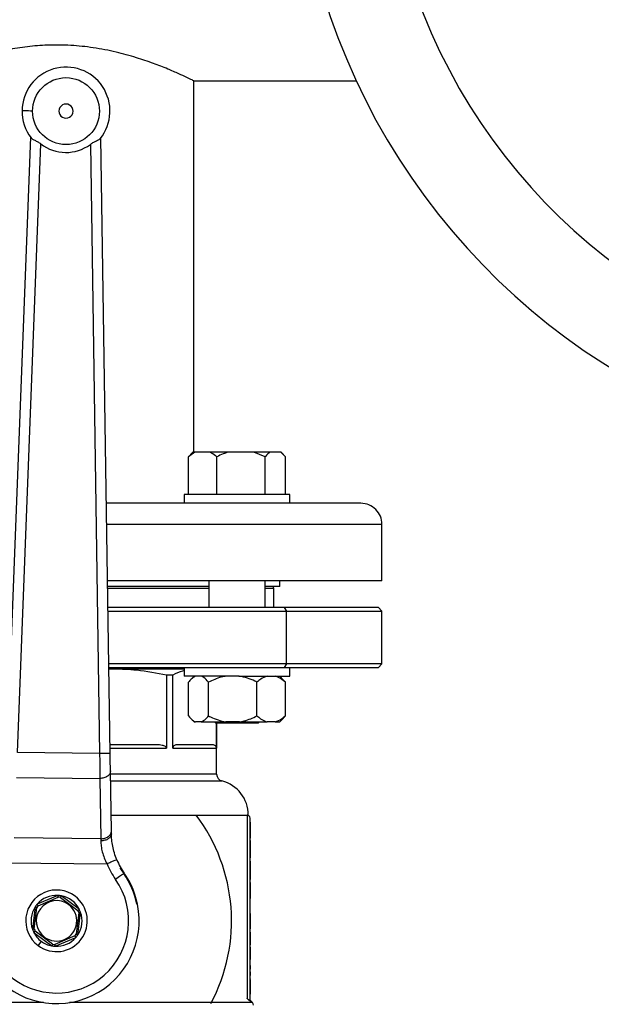
# Model space of a CAD drawing. Units: millimetres. Extents: x 4 to 416, y 4 to 293.
# Drawn here: x 206 to 211, y 233 to 242 of the extents above; entities that cross this region are included whole.
import ezdxf

# ---------------------------------------------------------------- set-up
doc = ezdxf.new("R2010")
doc.units = ezdxf.units.MM
doc.layers.add('FORMAT', color=7, linetype='Continuous')
doc.styles.add('SLDTEXTSTYLE0', font='TXT', dxfattribs={"width": 0.75})
doc.dimstyles.new('SLDDIMSTYLE1', dxfattribs={"dimtxt": 3.5, "dimasz": 3.556, "dimexe": 0, "dimexo": 0.0625, "dimgap": 0.875, "dimtad": 1, "dimdec": 0, "dimlfac": 30, "dimrnd": 1e-09, "dimzin": 12, "dimdsep": 46, "dimtxsty": 'SLDTEXTSTYLE0', "dimsah": 1, "dimcen": 0.09, "dimadec": 0, "dimazin": 3, "dimtfac": 1, "dimtdec": 0, "dimtofl": 0, "dimtmove": 0, "dimatfit": 3, "dimfxl": 0, "dimfrac": 2, "dimtolj": 1, "dimtzin": 12, "dimarcsym": 0})

# ---------------------------------------------------------------- blocks, each defined once
blk = doc.blocks.new('_D_7')
at = {"layer": 'FORMAT', "color": 7}
for p, q in [((210.8012, 249.7104), (183.2012, 249.7104)), ((184.2012, 199.3771), (184.2012, 249.7104)), ((210.8012, 199.3771), (183.2012, 199.3771))]:
    blk.add_line(p, q, dxfattribs=at)
for points in [[(184.2012, 249.7104), (183.8202, 246.1544), (184.5822, 246.1544)], [(184.2012, 199.3771), (184.5822, 202.9331), (183.8202, 202.9331)]]:
    blk.add_solid(points, dxfattribs=at)
at = {"layer": 'FORMAT', "color": 7, "insert": (179.6895, 217.5319), "char_height": 3.5, "attachment_point": 1, "rotation": 90, "style": 'SLDTEXTSTYLE0'}
blk.add_mtext('1510', dxfattribs=at)

msp = doc.modelspace()

# ---------------------------------------------------------------- linework, layer by layer
at = {"color": 7, "linetype": 'Continuous', "lineweight": 25}
for p, q in [((207.5428, 241.6371), (209.0816, 241.6371)), ((207.5428, 238.1204), (207.5428, 241.6371)), ((205.9963, 241.1038), (205.7717, 235.2801)), ((206.7512, 235.2687), (206.6629, 241.096)), ((205.8716, 235.2763), (206.0939, 241.0399)), ((206.5638, 241.0344), (206.6512, 235.2672)), ((207.5547, 238.1204), (207.492, 238.0771)), ((207.492, 238.0771), (207.5125, 238.097)), ((207.5331, 238.1204), (207.5111, 238.0984)), ((207.5547, 238.1204), (207.5331, 238.1204)), ((207.6982, 238.1204), (207.5547, 238.1204)), ((207.8681, 238.1204), (207.6982, 238.1204)), ((208.1134, 238.1204), (207.8681, 238.1204)), ((208.2206, 238.0771), (208.1134, 238.1204)), ((208.2651, 238.1204), (208.1134, 238.1204)), ((208.3668, 238.1204), (208.2651, 238.1204)), ((208.4113, 238.0771), (208.3668, 238.1204)), ((208.3702, 238.1204), (208.3668, 238.1204)), ((208.3922, 238.0984), (208.3702, 238.1204)), ((207.492, 237.7204), (207.492, 238.0771)), ((207.7609, 237.7204), (207.7609, 238.0771)), ((208.2206, 237.7204), (208.2206, 238.0771)), ((208.4113, 237.7204), (208.4113, 238.0771)), ((207.4517, 237.7204), (207.4517, 237.6371)), ((207.9517, 237.7204), (207.4517, 237.7204)), ((208.4517, 237.7204), (207.9517, 237.7204)), ((208.4517, 237.6371), (208.4517, 237.7204)), ((208.1384, 237.6371), (206.7153, 237.6371)), ((208.4155, 237.6371), (208.1384, 237.6371)), ((209.1262, 237.6371), (208.4155, 237.6371)), ((209.3262, 236.9038), (209.3262, 237.4371)), ((209.3262, 236.9038), (206.7264, 236.9038)), ((207.685, 236.9038), (207.685, 236.6504)), ((208.2183, 236.6504), (208.2183, 236.9038)), ((208.3595, 236.8504), (208.3595, 236.9038)), ((207.685, 236.8504), (206.7272, 236.8504)), ((208.3595, 236.8504), (208.2183, 236.8504)), ((208.3012, 236.6504), (208.3012, 236.8338)), ((208.3995, 236.6504), (206.7302, 236.6504)), ((206.7307, 236.6171), (208.4231, 236.6171)), ((208.3995, 236.6504), (208.4231, 236.6171)), ((209.2928, 236.6504), (208.3995, 236.6504)), ((208.4231, 236.6171), (209.3262, 236.6171)), ((208.4231, 236.1171), (208.4231, 236.6171)), ((209.3262, 236.6171), (209.2928, 236.6504)), ((209.3262, 236.1171), (209.3262, 236.6171)), ((208.4231, 236.1171), (206.7383, 236.1171)), ((206.7388, 236.0838), (208.3995, 236.0838)), ((206.785, 236.0671), (206.7391, 236.0641)), ((206.785, 236.0671), (206.7391, 236.0671)), ((207.4517, 236.0671), (206.785, 236.0671)), ((207.4517, 236.0838), (207.4517, 236.0004)), ((208.4231, 236.1171), (208.3995, 236.0838)), ((208.3995, 236.0838), (209.2928, 236.0838)), ((209.3262, 236.1171), (208.4231, 236.1171)), ((208.4517, 236.0004), (208.4517, 236.0838)), ((209.2928, 236.0838), (209.3262, 236.1171)), ((207.2853, 236.0094), (207.2853, 235.3171)), ((207.3444, 236.0094), (207.2853, 236.0094)), ((207.3444, 235.3171), (207.3444, 236.0094)), ((207.9704, 236.0004), (207.4517, 236.0004)), ((207.4921, 235.6238), (207.4921, 235.9438)), ((207.5465, 236.0004), (207.5124, 235.9664)), ((207.6823, 235.6238), (207.6823, 235.9438)), ((207.9704, 236.0004), (208.4517, 236.0004)), ((208.1419, 235.6238), (208.1419, 235.9438)), ((208.3909, 235.9664), (208.3569, 236.0004)), ((208.3906, 235.9662), (208.4113, 235.9438)), ((208.4113, 235.6238), (208.4113, 235.9438)), ((207.511, 235.6026), (207.5465, 235.5671)), ((207.5465, 235.5671), (207.5605, 235.5671)), ((207.6138, 235.5671), (207.5605, 235.5671)), ((207.6138, 235.5671), (207.8476, 235.5671)), ((207.7383, 235.5671), (207.7517, 235.5538)), ((207.9765, 235.5671), (207.8476, 235.5671)), ((207.9765, 235.5671), (208.2388, 235.5671)), ((208.1517, 235.5538), (208.165, 235.5671)), ((208.3144, 235.5671), (208.2388, 235.5671)), ((208.3144, 235.5671), (208.3569, 235.5671)), ((208.3569, 235.5671), (208.3923, 235.6026)), ((208.4113, 235.6238), (208.3906, 235.6043)), ((208.1517, 235.5538), (207.7517, 235.5538)), ((207.7589, 235.5538), (207.7589, 235.3171)), ((207.7595, 235.0727), (207.7595, 235.5538)), ((207.1912, 235.3504), (206.7499, 235.3504)), ((207.3444, 235.3171), (207.7589, 235.3171)), ((207.7199, 235.3504), (207.3834, 235.3504)), ((206.6512, 235.2672), (205.8716, 235.2763)), ((206.7623, 234.5321), (206.7537, 235.1037)), ((205.8644, 235.0407), (206.6528, 235.0314)), ((206.6528, 235.0314), (206.6615, 234.4599)), ((206.76, 234.6854), (208.0595, 234.6854)), ((208.0495, 234.6838), (208.0484, 234.6838)), ((208.0495, 234.6838), (208.0495, 232.9494)), ((208.0762, 232.9368), (208.0762, 234.6571)), ((208.0762, 234.6191), (208.0795, 234.6191)), ((208.0762, 234.5425), (208.0795, 234.5425)), ((208.0795, 234.5425), (208.0795, 234.6191)), ((208.0795, 234.4657), (208.0795, 234.5425)), ((206.6615, 234.4599), (205.8424, 234.4695)), ((208.0762, 234.4657), (208.0795, 234.4657)), ((208.0762, 234.4441), (208.0795, 234.4441)), ((208.0762, 234.4156), (208.0795, 234.4156)), ((208.0762, 234.3859), (208.0795, 234.3859)), ((208.0795, 234.4156), (208.0795, 234.4441)), ((208.0795, 234.3859), (208.0795, 234.4156)), ((208.0795, 234.2787), (208.0795, 234.3859)), ((208.0762, 234.2787), (208.0795, 234.2787)), ((205.7772, 234.2345), (206.7212, 234.2235)), ((208.0762, 234.2479), (208.0795, 234.2479)), ((208.0762, 234.218), (208.0795, 234.218)), ((208.0795, 234.218), (208.0795, 234.2479)), ((208.0795, 234.1217), (208.0795, 234.218)), ((208.0762, 234.1217), (208.0795, 234.1217)), ((208.0762, 234.0762), (208.0795, 234.0762)), ((208.0795, 234.0762), (208.0795, 234.1217)), ((208.0762, 234.0458), (208.0795, 234.0458)), ((208.0762, 234.0174), (208.0795, 234.0174)), ((208.0795, 234.0174), (208.0795, 234.0458)), ((208.0795, 233.9547), (208.0795, 234.0174)), ((206.2562, 233.9251), (206.0593, 233.841)), ((206.0695, 233.8272), (206.2591, 233.9082)), ((206.2804, 233.9056), (206.4453, 233.7819)), ((206.4585, 233.7928), (206.2872, 233.9213)), ((208.0762, 233.9547), (208.0795, 233.9547)), ((208.0762, 233.8944), (208.0795, 233.8944)), ((208.0795, 233.8944), (208.0795, 233.9547)), ((206.0405, 233.816), (206.0149, 233.6034)), ((206.0319, 233.6054), (206.0566, 233.8101)), ((207.0101, 233.8415), (207.0043, 233.8415)), ((206.4537, 233.7622), (206.429, 233.5575)), ((206.4451, 233.5515), (206.4708, 233.7641)), ((208.0762, 233.7524), (208.0795, 233.7524)), ((208.0762, 233.7424), (208.0795, 233.7424)), ((208.0795, 233.7483), (208.0795, 233.7524)), ((208.0795, 233.671), (208.0795, 233.7424)), ((208.0762, 233.671), (208.0795, 233.671)), ((208.0762, 233.6094), (208.0795, 233.6094)), ((208.0795, 233.6094), (208.0795, 233.671)), ((206.0272, 233.5747), (206.1984, 233.4462)), ((206.2053, 233.4619), (206.0403, 233.5856)), ((206.4162, 233.5403), (206.2266, 233.4594)), ((206.2295, 233.4425), (206.4264, 233.5265)), ((208.0762, 233.6043), (208.0795, 233.6043)), ((208.0762, 233.5778), (208.0795, 233.5778)), ((208.0762, 233.5504), (208.0795, 233.5504)), ((208.0795, 233.5504), (208.0795, 233.5778)), ((208.0795, 233.4568), (208.0795, 233.5504)), ((206.0978, 233.4905), (206.0678, 233.4505)), ((208.0762, 233.4568), (208.0795, 233.4568)), ((208.0762, 233.4339), (208.0795, 233.4339)), ((208.0795, 233.3914), (208.0795, 233.4339)), ((208.0762, 233.3914), (208.0795, 233.3914)), ((208.0762, 233.3663), (208.0795, 233.3663)), ((208.0795, 233.3663), (208.0795, 233.3914)), ((208.0795, 233.317), (208.0795, 233.3663)), ((208.0762, 233.317), (208.0795, 233.317)), ((208.0762, 233.262), (208.0795, 233.262)), ((208.0795, 233.227), (208.0795, 233.262)), ((208.0762, 233.227), (208.0795, 233.227)), ((208.0762, 233.2015), (208.0795, 233.2015)), ((208.0762, 233.1665), (208.0795, 233.1665)), ((208.0795, 233.1665), (208.0795, 233.2015)), ((208.0762, 233.1334), (208.0795, 233.1334)), ((208.0762, 233.1235), (208.0795, 233.1235)), ((208.0762, 233.052), (208.0795, 233.052)), ((208.0795, 233.1293), (208.0795, 233.1334)), ((208.0795, 233.052), (208.0795, 233.1235)), ((208.0795, 232.9905), (208.0795, 233.052)), ((208.0762, 232.9905), (208.0795, 232.9905)), ((208.0762, 232.9854), (208.0795, 232.9854)), ((208.0626, 232.9368), (208.0495, 232.9494)), ((208.0841, 232.9176), (208.0626, 232.9368)), ((208.0626, 232.9368), (208.0762, 232.9368)), ((208.0997, 232.9102), (208.084, 232.9259))]:
    msp.add_line(p, q, dxfattribs=at)
at = {"color": 8, "linetype": 'Continuous', "lineweight": 25}
for p, q in [((209.3262, 237.4371), (206.7183, 237.4371)), ((206.7275, 236.8338), (207.685, 236.8338)), ((208.2183, 236.8338), (208.3012, 236.8338)), ((206.7504, 235.3171), (207.2853, 235.3171)), ((207.7595, 235.0727), (206.7541, 235.0727)), ((206.7551, 235.0082), (207.8095, 235.0082)), ((206.1195, 232.9102), (204.3859, 232.9102)), ((208.0997, 232.9102), (206.3661, 232.9102)), ((208.0841, 232.9176), (208.084, 232.9259))]:
    msp.add_line(p, q, dxfattribs=at)
at = {"color": 7, "linetype": 'Continuous', "lineweight": 25, "flags": 128}
for points in [[(205.9159, 241.3548), (205.9178, 241.3548), (205.9235, 241.3547), (205.9327, 241.3546), (205.9452, 241.3544), (205.9603, 241.3543), (205.9776, 241.3541), (205.9964, 241.3538), (206.0159, 241.3536)], [(206.7512, 235.2687), (206.7436, 235.2686), (206.7219, 235.2682), (206.6894, 235.2677), (206.6512, 235.2672)], [(206.6512, 235.2672), (206.6517, 235.1916), (206.6521, 235.1396), (206.6524, 235.098), (206.6526, 235.062), (206.6528, 235.0314)], [(206.7537, 235.1037), (206.7531, 235.139), (206.7525, 235.1794), (206.7519, 235.2232), (206.7512, 235.2687)], [(206.6615, 234.4599), (206.6616, 234.4537), (206.6618, 234.4473), (206.6619, 234.4407)], [(206.7627, 234.5072), (206.7626, 234.5157), (206.7624, 234.524), (206.7623, 234.5321)], [(206.8791, 234.1308), (206.874, 234.1272), (206.8672, 234.1224), (206.8589, 234.1166), (206.8492, 234.1098), (206.8384, 234.1022), (206.8267, 234.094), (206.8145, 234.0854), (206.802, 234.0766)]]:
    msp.add_lwpolyline(points, dxfattribs=at)
at = {"color": 7, "linetype": 'Continuous', "lineweight": 25}
msp.add_circle((206.3325, 241.3499), 0.3167, dxfattribs=at)
for centre, radius, start, end in [((214.8262, 244.3038), 6.3333, 147.33982, 270), ((214.8262, 244.3038), 5.4981, 141.56183, 270), ((206.3325, 241.3499), 0.4167, 321.2109, 179.32962), ((206.3325, 241.3499), 0.4167, 179.33027, 217.44808), ((206.3325, 241.3499), 0.0667, 359.32891, 179.32977), ((206.3325, 241.3499), 0.0667, 179.32893, 359.32975), ((206.3325, 241.3499), 0.3912, 232.41185, 306.24741), ((209.1262, 237.4371), 0.2, 359.99998, 90.00002), ((208.2845, 236.8338), 0.0167, 359.99811, 90.00189), ((207.8262, 235.0727), 0.0667, 180.00013, 255.52264), ((207.7262, 234.6854), 0.3333, 0.00002, 75.52231), ((206.2428, 233.6838), 1.6583, 331.81221, 37.15859), ((208.0495, 234.6571), 0.0267, 0.0006, 89.9994), ((207.4294, 234.5174), 0.6667, 202.53754, 215.08918), ((207.4292, 234.5173), 0.7666, 202.53574, 215.09046), ((207.4291, 234.5172), 0.6721, 209.60453, 215.09115), ((206.2428, 233.6838), 0.7833, 11.61398, 39.79627), ((206.2428, 233.6838), 0.7833, 143.56933, 11.61417), ((206.2428, 233.6838), 0.6833, 143.56938, 35.08991), ((206.2428, 233.6838), 0.7776, 11.70592, 35.08993), ((206.2428, 233.6838), 0.2917, 53.12183, 233.12208), ((206.2428, 233.6838), 0.2417, 86.83021, 139.41344), ((206.2428, 233.6838), 0.2917, 233.12196, 53.12195), ((206.2428, 233.6837), 0.2418, 79.41421, 86.82808), ((206.2428, 233.6839), 0.2249, 80.38512, 85.85688), ((206.2428, 233.6838), 0.2417, 26.83076, 79.41328), ((206.2428, 233.6838), 0.2417, 146.82963, 199.4134), ((206.2427, 233.6839), 0.2415, 139.41313, 146.83469), ((206.2428, 233.6838), 0.1917, 53.12208, 233.12164), ((206.2423, 233.6842), 0.2243, 140.38129, 145.86618), ((206.2428, 233.6838), 0.1917, 233.12161, 53.12211), ((206.2431, 233.6839), 0.2413, 19.40944, 26.83617), ((206.2428, 233.6838), 0.2417, 326.83113, 19.41295), ((206.2428, 233.6838), 0.225, 20.39099, 25.85926), ((206.2434, 233.684), 0.2423, 199.42323, 206.82167), ((206.2428, 233.6838), 0.2417, 206.82979, 233.12305), ((206.2421, 233.6834), 0.2242, 200.37627, 205.86423), ((206.2428, 233.6838), 0.2417, 266.83059, 319.41331), ((206.2433, 233.6834), 0.2244, 320.38204, 325.86385), ((206.2427, 233.6839), 0.2418, 319.4145, 326.82641), ((206.2428, 233.6838), 0.2417, 233.12145, 259.41391), ((206.2428, 233.6837), 0.2416, 259.4133, 266.8308), ((206.2428, 233.6838), 0.2251, 260.38766, 265.85434), ((208.0762, 232.8866), 0.0333, 0.00529, 44.99538)]:
    msp.add_arc(centre, radius, start, end, dxfattribs=at)
for points, knots in [([(207.5428, 241.6371), (207.5376, 241.6397), (207.5162, 241.65), (207.4695, 241.6723), (207.393, 241.7073), (207.2878, 241.7525), (207.1539, 241.8048), (206.9912, 241.8601), (206.837, 241.9023), (206.6997, 241.9318), (206.5572, 241.9562), (206.3753, 241.975), (206.1668, 241.9773), (205.9664, 241.9616), (205.7824, 241.9326), (205.6077, 241.8922), (205.4429, 241.8434), (205.2924, 241.7902), (205.1591, 241.7363), (205.0702, 241.6972), (205.0057, 241.6672), (204.984, 241.6571), (204.9352, 241.6334), (204.9464, 241.6388), (204.947, 241.6391)], [0, 0, 0, 0, 0.0064676, 0.0262939, 0.0572656, 0.0996608, 0.153081, 0.2163623, 0.2898184, 0.3299755, 0.3717955, 0.4498602, 0.5322079, 0.6023201, 0.6721481, 0.7382256, 0.8008547, 0.8621428, 0.9155898, 0.9579274, 0.9744594, 0.9871712, 0.9992479, 1, 1, 1, 1]), ([(206.0017, 241.0966), (206.0062, 241.0925), (206.0168, 241.0828), (206.0396, 241.073), (206.0665, 241.0594), (206.0844, 241.0467), (206.0939, 241.0399)], [0, 0, 0, 0, 0.16752, 0.393561, 0.678734, 1, 1, 1, 1]), ([(206.6573, 241.0889), (206.6526, 241.0848), (206.6414, 241.0752), (206.6181, 241.0659), (206.5911, 241.0529), (206.5732, 241.0408), (206.5638, 241.0344)], [0, 0, 0, 0, 0.171496, 0.40396, 0.687575, 1, 1, 1, 1]), ([(207.7609, 238.0771), (207.7568, 238.0806), (207.7373, 238.0971), (207.7154, 238.1102), (207.6982, 238.1204)], [0, 0, 0, 0, 0.214255, 1, 1, 1, 1]), ([(207.8681, 238.1204), (207.8527, 238.1154), (207.8159, 238.1035), (207.7811, 238.0868), (207.7609, 238.0771)], [0, 0, 0, 0, 0.42137, 1, 1, 1, 1]), ([(208.2651, 238.1204), (208.2586, 238.1153), (208.2422, 238.1024), (208.2287, 238.0866), (208.2206, 238.0771)], [0, 0, 0, 0, 0.39976, 1, 1, 1, 1]), ([(207.2853, 236.0094), (207.1913, 236.0279), (207.026, 236.0605), (206.8576, 236.0651), (206.785, 236.0671)], [0, 0, 0, 0, 0.568508, 1, 1, 1, 1]), ([(207.4517, 236.0513), (207.4467, 236.0506), (207.4085, 236.0452), (207.3742, 236.026), (207.3444, 236.0094)], [0, 0, 0, 0, 0.12892, 1, 1, 1, 1]), ([(207.5605, 236.0004), (207.5455, 235.9917), (207.5195, 235.9765), (207.5002, 235.9535), (207.4921, 235.9438)], [0, 0, 0, 0, 0.57786, 1, 1, 1, 1]), ([(207.6823, 235.9438), (207.6671, 235.9614), (207.6473, 235.9845), (207.6202, 235.9974), (207.6138, 236.0004)], [0, 0, 0, 0, 0.763918, 1, 1, 1, 1]), ([(207.8476, 236.0004), (207.8325, 235.9975), (207.775, 235.9865), (207.7216, 235.9619), (207.6823, 235.9438)], [0, 0, 0, 0, 0.263249, 1, 1, 1, 1]), ([(208.1419, 235.9438), (208.1351, 235.9471), (208.1057, 235.9615), (208.0515, 235.9843), (208.0017, 235.995), (207.9765, 236.0004)], [0, 0, 0, 0, 0.129218, 0.56092, 1, 1, 1, 1]), ([(208.2388, 236.0004), (208.2179, 235.992), (208.1827, 235.9778), (208.1536, 235.9536), (208.1419, 235.9438)], [0, 0, 0, 0, 0.5953967, 1, 1, 1, 1]), ([(208.4113, 235.9438), (208.389, 235.9616), (208.3592, 235.9855), (208.3233, 235.9974), (208.3144, 236.0004)], [0, 0, 0, 0, 0.749405, 1, 1, 1, 1]), ([(207.4921, 235.6238), (207.5072, 235.6061), (207.5271, 235.5831), (207.5541, 235.5702), (207.5605, 235.5671)], [0, 0, 0, 0, 0.763909, 1, 1, 1, 1]), ([(207.6138, 235.5671), (207.6289, 235.5759), (207.6549, 235.5911), (207.6741, 235.6141), (207.6823, 235.6238)], [0, 0, 0, 0, 0.577852, 1, 1, 1, 1]), ([(207.6823, 235.6238), (207.689, 235.6204), (207.7185, 235.606), (207.7726, 235.5832), (207.8225, 235.5725), (207.8476, 235.5671)], [0, 0, 0, 0, 0.129211, 0.560912, 1, 1, 1, 1]), ([(207.9765, 235.5671), (207.9917, 235.57), (208.0491, 235.5811), (208.1025, 235.6057), (208.1419, 235.6238)], [0, 0, 0, 0, 0.263251, 1, 1, 1, 1]), ([(208.1419, 235.6238), (208.1642, 235.6059), (208.194, 235.582), (208.2298, 235.5701), (208.2388, 235.5671)], [0, 0, 0, 0, 0.749396, 1, 1, 1, 1]), ([(208.3144, 235.5671), (208.3353, 235.5756), (208.3705, 235.5898), (208.3995, 235.614), (208.4113, 235.6238)], [0, 0, 0, 0, 0.595394, 1, 1, 1, 1]), ([(207.2853, 235.3171), (207.2852, 235.3185), (207.2849, 235.3214), (207.2818, 235.3273), (207.2694, 235.3384), (207.2375, 235.3484), (207.2088, 235.3497), (207.1912, 235.3504)], [0, 0, 0, 0, 0.0388724, 0.0812506, 0.1852626, 0.5010693, 1, 1, 1, 1]), ([(207.3834, 235.3504), (207.3758, 235.3496), (207.3621, 235.348), (207.3496, 235.336), (207.3457, 235.3266), (207.3446, 235.3212), (207.3444, 235.3185), (207.3444, 235.3171)], [0, 0, 0, 0, 0.394584, 0.708048, 0.855729, 0.928258, 1, 1, 1, 1]), ([(207.7589, 235.3171), (207.7589, 235.3185), (207.7588, 235.3212), (207.7576, 235.3266), (207.7537, 235.336), (207.7412, 235.348), (207.7275, 235.3496), (207.7199, 235.3504)], [0, 0, 0, 0, 0.071732, 0.144206, 0.291936, 0.606025, 1, 1, 1, 1]), ([(206.7537, 235.1037), (206.7521, 235.0941), (206.7488, 235.0737), (206.7241, 235.0502), (206.6913, 235.0345), (206.666, 235.0325), (206.6528, 235.0314)], [0, 0, 0, 0, 0.209124, 0.444436, 0.712137, 1, 1, 1, 1]), ([(206.6615, 234.4599), (206.6746, 234.4609), (206.7, 234.463), (206.7328, 234.4787), (206.7574, 234.5022), (206.7608, 234.5225), (206.7623, 234.5321)], [0, 0, 0, 0, 0.287861, 0.555572, 0.790882, 1, 1, 1, 1]), ([(206.7627, 234.5072), (206.761, 234.4984), (206.7573, 234.4794), (206.7375, 234.4621), (206.7181, 234.4516), (206.6943, 234.4431), (206.675, 234.4417), (206.6619, 234.4407)], [0, 0, 0, 0, 0.199398, 0.431151, 0.562675, 0.703437, 1, 1, 1, 1]), ([(206.8135, 234.2618), (206.8054, 234.2831), (206.7894, 234.3251), (206.7742, 234.3888), (206.765, 234.4495), (206.7634, 234.4886), (206.7627, 234.5072)], [0, 0, 0, 0, 0.271288, 0.533721, 0.778832, 1, 1, 1, 1]), ([(206.6619, 234.4407), (206.6629, 234.4237), (206.6648, 234.3889), (206.6759, 234.3349), (206.6937, 234.2788), (206.7119, 234.2421), (206.7212, 234.2235)], [0, 0, 0, 0, 0.2255218, 0.4599425, 0.7251002, 1, 1, 1, 1]), ([(206.8135, 234.2618), (206.8112, 234.2608), (206.8022, 234.2571), (206.7832, 234.2492), (206.7547, 234.2374), (206.733, 234.2284), (206.7212, 234.2235)], [0, 0, 0, 0, 0.0761116, 0.2928959, 0.6173185, 1, 1, 1, 1]), ([(206.2591, 233.9082), (206.2587, 233.9106), (206.258, 233.9149), (206.257, 233.9202), (206.2565, 233.9234), (206.2562, 233.9247), (206.2562, 233.9251)], [0, 0, 0, 0, 0.421981, 0.766892, 0.939618, 1, 1, 1, 1]), ([(206.2804, 233.9056), (206.2813, 233.9078), (206.2831, 233.9118), (206.2852, 233.9168), (206.2865, 233.9198), (206.2871, 233.921), (206.2872, 233.9213)], [0, 0, 0, 0, 0.422054, 0.76691, 0.939634, 1, 1, 1, 1]), ([(206.0566, 233.8101), (206.0543, 233.8109), (206.0502, 233.8124), (206.0452, 233.8143), (206.0421, 233.8154), (206.0409, 233.8159), (206.0405, 233.816)], [0, 0, 0, 0, 0.42204, 0.766859, 0.939583, 1, 1, 1, 1]), ([(206.0695, 233.8272), (206.068, 233.8292), (206.0654, 233.8327), (206.0622, 233.837), (206.0603, 233.8396), (206.0595, 233.8407), (206.0593, 233.841)], [0, 0, 0, 0, 0.421995, 0.76689, 0.939634, 1, 1, 1, 1]), ([(206.4453, 233.7819), (206.4472, 233.7834), (206.4505, 233.7862), (206.4547, 233.7896), (206.4572, 233.7918), (206.4582, 233.7926), (206.4585, 233.7928)], [0, 0, 0, 0, 0.421986, 0.766947, 0.93957, 1, 1, 1, 1]), ([(206.4537, 233.7622), (206.4561, 233.7624), (206.4605, 233.7629), (206.4658, 233.7635), (206.4691, 233.7639), (206.4704, 233.7641), (206.4708, 233.7641)], [0, 0, 0, 0, 0.421978, 0.766885, 0.939509, 1, 1, 1, 1]), ([(206.0319, 233.6054), (206.0295, 233.6051), (206.0252, 233.6046), (206.0198, 233.604), (206.0166, 233.6036), (206.0152, 233.6035), (206.0149, 233.6034)], [0, 0, 0, 0, 0.422041, 0.76691, 0.939624, 1, 1, 1, 1]), ([(206.0403, 233.5856), (206.0385, 233.5841), (206.0351, 233.5813), (206.031, 233.5779), (206.0285, 233.5758), (206.0274, 233.5749), (206.0272, 233.5747)], [0, 0, 0, 0, 0.422006, 0.766837, 0.939656, 1, 1, 1, 1]), ([(206.4162, 233.5403), (206.4176, 233.5384), (206.4202, 233.5349), (206.4234, 233.5306), (206.4254, 233.5279), (206.4261, 233.5268), (206.4264, 233.5265)], [0, 0, 0, 0, 0.422038, 0.766955, 0.93957, 1, 1, 1, 1]), ([(206.429, 233.5575), (206.4313, 233.5566), (206.4354, 233.5551), (206.4404, 233.5533), (206.4435, 233.5521), (206.4448, 233.5517), (206.4451, 233.5515)], [0, 0, 0, 0, 0.422045, 0.766902, 0.93951, 1, 1, 1, 1]), ([(206.2053, 233.4619), (206.2043, 233.4597), (206.2026, 233.4557), (206.2004, 233.4508), (206.1991, 233.4477), (206.1986, 233.4465), (206.1984, 233.4462)], [0, 0, 0, 0, 0.422, 0.766939, 0.939629, 1, 1, 1, 1]), ([(206.2266, 233.4594), (206.227, 233.457), (206.2277, 233.4527), (206.2286, 233.4474), (206.2292, 233.4441), (206.2294, 233.4428), (206.2295, 233.4425)], [0, 0, 0, 0, 0.421999, 0.766892, 0.939618, 1, 1, 1, 1]), ([(208.0495, 232.9494), (208.0493, 232.9496), (208.0489, 232.9499), (208.0486, 232.9503), (208.0484, 232.9504)], [0, 0, 0, 0, 0.559883, 1, 1, 1, 1]), ([(208.084, 232.9259), (208.0817, 232.9287), (208.0773, 232.9342), (208.0765, 232.9413), (208.0762, 232.9448)], [0, 0, 0, 0, 0.50003, 1, 1, 1, 1]), ([(208.0841, 232.9176), (208.0829, 232.9189), (208.0805, 232.9216), (208.0781, 232.9263), (208.0765, 232.9314), (208.0763, 232.935), (208.0762, 232.9368)], [0, 0, 0, 0, 0.248917, 0.49944, 0.750308, 1, 1, 1, 1])]:
    msp.add_open_spline(points, degree=3, knots=knots, dxfattribs=at)

# ---------------------------------------------------------------- dimensions: what is measured, and where the dimension line sits
at = {"layer": 'FORMAT', "color": 7}
dim = msp.add_linear_dim(base=(184.2012, 249.7104), p1=(211.8012, 199.3771), p2=(211.8012, 249.7104), angle=90, dimstyle='SLDDIMSTYLE1', dxfattribs=at)
dim.commit()
dim.dimension.update_dxf_attribs({"geometry": '_D_7', "text_midpoint": (184.2012, 222.7041), "dimtype": 160})

doc.saveas('drawing.dxf')
